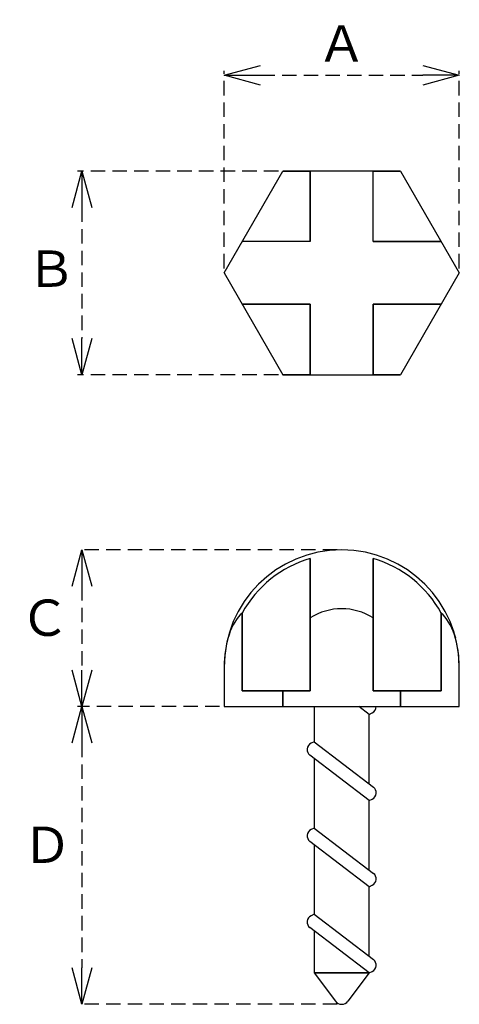
# Model space of a CAD drawing. Units: millimetres. Extents: x -270 to -173, y 1569 to 1785.
import ezdxf

# ---------------------------------------------------------------- set-up
doc = ezdxf.new("R2010")
doc.units = ezdxf.units.MM
doc.linetypes.add('HIDDEN2', pattern=[4.7625, 3.175, -1.5875])
doc.layers.add('Object', color=7, linetype='Continuous')
doc.styles.get("Standard").update_dxf_attribs({"font": 'MS Gothic.ttf'})
doc.dimstyles.new('JIS２／１', dxfattribs={"dimtxt": 3, "dimasz": 2.5, "dimexe": 1, "dimexo": 1, "dimgap": 0.5, "dimtad": 1, "dimdsep": 46, "dimtxsty": 'Standard', "dimblk": 'OPEN30', "dimcen": 0, "dimadec": 0, "dimazin": 0, "dimtfac": 1, "dimtmove": 0, "dimatfit": 3, "dimldrblk": 'OPEN30', "dimfxl": 1, "dimtolj": 1, "dimtzin": 0, "dimarcsym": 0})

# ---------------------------------------------------------------- blocks, each defined once
blk = doc.blocks.new('_Open30')
at = {"color": 0, "linetype": 'ByBlock', "lineweight": -2}
for p, q in [((-1, 0.268), (0, 0)), ((0, 0), (-1, -0.268)), ((0, 0), (-1, 0))]:
    blk.add_line(p, q, dxfattribs=at)
blk = doc.blocks.new('*D5')
at = {"layer": 'Defpoints', "color": 0, "linetype": 'HIDDEN2'}
for p in [(-199.22, 1668.76), (-256.35, 1634.26), (-225.09, 1634.26)]:
    blk.add_point(p, dxfattribs=at)
at = {"layer": 'Object', "color": 0, "linetype": 'HIDDEN2', "lineweight": -2}
for p, q in [((-200.22, 1668.76), (-257.35, 1668.76)), ((-256.35, 1660.76), (-256.35, 1642.26)), ((-226.09, 1634.26), (-257.35, 1634.26))]:
    blk.add_line(p, q, dxfattribs=at)
at = {"layer": 'Object', "color": 0, "linetype": 'HIDDEN2', "lineweight": -2, "xscale": 8, "yscale": 8, "zscale": 8}
for p, rotation in [((-256.35, 1668.76), 90), ((-256.35, 1634.26), 270)]:
    blk.add_blockref('_Open30', p, dxfattribs=dict(at, rotation=rotation))
at = {"layer": 'Object', "color": 0, "linetype": 'HIDDEN2', "insert": (-264.59, 1653.81), "char_height": 8, "attachment_point": 5, "rotation": 0.001}
blk.add_mtext('\\A1;Ｃ', dxfattribs=at)
blk = doc.blocks.new('*D6')
at = {"layer": 'Defpoints', "color": 0, "linetype": 'HIDDEN2'}
for p in [(-225.09, 1634.26), (-256.35, 1568.71), (-199.22, 1568.71)]:
    blk.add_point(p, dxfattribs=at)
at = {"layer": 'Object', "color": 0, "linetype": 'HIDDEN2', "lineweight": -2}
for p, q in [((-226.09, 1634.26), (-257.35, 1634.26)), ((-256.35, 1626.26), (-256.35, 1576.71)), ((-200.22, 1568.71), (-257.35, 1568.71))]:
    blk.add_line(p, q, dxfattribs=at)
at = {"layer": 'Object', "color": 0, "linetype": 'HIDDEN2', "lineweight": -2, "xscale": 8, "yscale": 8, "zscale": 8}
for p, rotation in [((-256.35, 1634.26), 90), ((-256.35, 1568.71), 270)]:
    blk.add_blockref('_Open30', p, dxfattribs=dict(at, rotation=rotation))
at = {"layer": 'Object', "color": 0, "linetype": 'HIDDEN2', "insert": (-264.02, 1603.82), "char_height": 8, "attachment_point": 5, "rotation": 0.001}
blk.add_mtext('\\A1;Ｄ', dxfattribs=at)
blk = doc.blocks.new('*D7')
at = {"layer": 'Defpoints', "color": 0, "linetype": 'HIDDEN2'}
for p in [(-212.15, 1752.13), (-256.35, 1707.28), (-212.15, 1707.28)]:
    blk.add_point(p, dxfattribs=at)
at = {"layer": 'Object', "color": 0, "linetype": 'HIDDEN2', "lineweight": -2}
for p, q in [((-213.15, 1752.13), (-257.35, 1752.13)), ((-256.35, 1744.13), (-256.35, 1715.28)), ((-213.15, 1707.28), (-257.35, 1707.28))]:
    blk.add_line(p, q, dxfattribs=at)
at = {"layer": 'Object', "color": 0, "linetype": 'HIDDEN2', "lineweight": -2, "xscale": 8, "yscale": 8, "zscale": 8}
for p, rotation in [((-256.35, 1752.13), 90), ((-256.35, 1707.28), 270)]:
    blk.add_blockref('_Open30', p, dxfattribs=dict(at, rotation=rotation))
at = {"layer": 'Object', "color": 0, "linetype": 'HIDDEN2', "insert": (-263.13, 1730.65), "char_height": 8, "attachment_point": 5, "rotation": 0.001}
blk.add_mtext('\\A1;Ｂ', dxfattribs=at)
blk = doc.blocks.new('*D8')
at = {"layer": 'Defpoints', "color": 0, "linetype": 'HIDDEN2'}
for p in [(-173.34, 1773.22), (-225.09, 1729.71), (-173.34, 1729.71)]:
    blk.add_point(p, dxfattribs=at)
at = {"layer": 'Object', "color": 0, "linetype": 'HIDDEN2', "lineweight": -2}
for p, q in [((-225.09, 1730.71), (-225.09, 1774.22)), ((-217.09, 1773.22), (-181.34, 1773.22)), ((-173.34, 1730.71), (-173.34, 1774.22))]:
    blk.add_line(p, q, dxfattribs=at)
at = {"layer": 'Object', "color": 0, "linetype": 'HIDDEN2', "lineweight": -2, "xscale": 8, "yscale": 8, "zscale": 8, "rotation": 180}
blk.add_blockref('_Open30', (-225.09, 1773.22), dxfattribs=at)
at = {"layer": 'Object', "color": 0, "linetype": 'HIDDEN2', "lineweight": -2, "xscale": 8, "yscale": 8, "zscale": 8}
blk.add_blockref('_Open30', (-173.34, 1773.22), dxfattribs=at)
at = {"layer": 'Object', "color": 0, "linetype": 'HIDDEN2', "insert": (-199.22, 1780.22), "char_height": 8, "attachment_point": 5}
blk.add_mtext('\\A1;Ａ', dxfattribs=at)

msp = doc.modelspace()

# ---------------------------------------------------------------- linework, layer by layer
at = {"layer": 'Object'}
for p, q in [((-225.09, 1729.705), (-212.153, 1752.13)), ((-186.278, 1752.13), (-212.153, 1752.13)), ((-212.153, 1752.13), (-206.115, 1752.13)), ((-192.315, 1752.13), (-206.115, 1752.13)), ((-206.115, 1736.605), (-206.115, 1752.13)), ((-206.115, 1752.13), (-206.115, 1736.605)), ((-192.315, 1736.605), (-192.315, 1752.13)), ((-192.315, 1752.13), (-186.278, 1752.13)), ((-192.315, 1736.605), (-192.315, 1752.13)), ((-186.278, 1752.13), (-173.34, 1729.705)), ((-206.115, 1736.605), (-221.109, 1736.605)), ((-206.115, 1736.605), (-221.109, 1736.605)), ((-177.321, 1736.605), (-192.315, 1736.605)), ((-192.315, 1736.605), (-177.321, 1736.605)), ((-225.09, 1729.705), (-212.153, 1707.28)), ((-173.34, 1729.705), (-186.278, 1707.28)), ((-206.115, 1722.805), (-221.109, 1722.805)), ((-221.109, 1722.805), (-206.115, 1722.805)), ((-206.115, 1722.805), (-206.115, 1707.28)), ((-206.115, 1707.28), (-206.115, 1722.805)), ((-192.315, 1707.28), (-192.315, 1722.805)), ((-177.321, 1722.805), (-192.315, 1722.805)), ((-192.315, 1722.805), (-192.315, 1707.28)), ((-192.315, 1722.805), (-177.321, 1722.805)), ((-212.153, 1707.28), (-186.278, 1707.28)), ((-206.115, 1707.28), (-212.153, 1707.28)), ((-206.115, 1707.28), (-192.315, 1707.28)), ((-186.278, 1707.28), (-192.315, 1707.28)), ((-206.115, 1666.849), (-206.115, 1653.794)), ((-206.115, 1637.709), (-206.115, 1666.849)), ((-206.115, 1653.794), (-206.115, 1666.849)), ((-206.115, 1637.709), (-206.115, 1666.849)), ((-192.315, 1666.849), (-192.315, 1653.794)), ((-192.315, 1637.709), (-192.315, 1666.849)), ((-192.315, 1666.849), (-192.315, 1653.794)), ((-192.315, 1665.363), (-192.315, 1637.709)), ((-221.109, 1654.824), (-221.109, 1637.709)), ((-221.109, 1637.709), (-221.109, 1654.824)), ((-177.321, 1654.824), (-177.321, 1637.709)), ((-177.321, 1637.709), (-177.321, 1654.824)), ((-206.115, 1653.794), (-206.115, 1637.709)), ((-206.115, 1637.709), (-206.115, 1653.794)), ((-192.315, 1637.709), (-192.315, 1653.794)), ((-192.315, 1637.709), (-192.315, 1653.794)), ((-174.175, 1649.403), (-174.755, 1651.313)), ((-174.175, 1649.403), (-174.755, 1651.313)), ((-174.436, 1650.266), (-174.175, 1649.403)), ((-173.51, 1645.841), (-173.653, 1646.896)), ((-173.51, 1645.841), (-173.653, 1646.896)), ((-173.406, 1644.734), (-173.51, 1645.841)), ((-173.406, 1644.734), (-173.51, 1645.841)), ((-225.067, 1643.97), (-225.09, 1642.884)), ((-173.363, 1643.97), (-173.406, 1644.734)), ((-173.34, 1642.884), (-173.406, 1644.734)), ((-225.09, 1642.884), (-225.09, 1634.259)), ((-173.34, 1634.259), (-173.34, 1642.884)), ((-212.153, 1637.709), (-221.109, 1637.709)), ((-212.153, 1637.709), (-221.109, 1637.709)), ((-221.109, 1637.709), (-206.115, 1637.709)), ((-221.109, 1637.709), (-206.115, 1637.709)), ((-206.115, 1637.709), (-212.153, 1637.709)), ((-212.153, 1637.709), (-212.153, 1634.259)), ((-212.153, 1634.259), (-212.153, 1637.709)), ((-206.115, 1637.709), (-212.153, 1637.709)), ((-186.278, 1637.709), (-192.315, 1637.709)), ((-192.315, 1637.709), (-177.321, 1637.709)), ((-186.278, 1637.709), (-192.315, 1637.709)), ((-192.315, 1637.709), (-177.321, 1637.709)), ((-186.278, 1637.709), (-186.278, 1634.259)), ((-177.321, 1637.709), (-186.278, 1637.709)), ((-177.321, 1637.709), (-186.278, 1637.709)), ((-186.278, 1634.259), (-186.278, 1637.709)), ((-225.09, 1634.259), (-212.153, 1634.259)), ((-225.09, 1634.259), (-212.153, 1634.259)), ((-225.09, 1634.259), (-173.34, 1634.259)), ((-212.153, 1634.259), (-186.278, 1634.259)), ((-212.153, 1634.259), (-186.278, 1634.259)), ((-205.253, 1634.259), (-205.253, 1626.497)), ((-205.253, 1634.259), (-193.178, 1634.259)), ((-205.253, 1634.259), (-199.215, 1634.259)), ((-199.215, 1634.259), (-193.178, 1634.259)), ((-193.178, 1632.534), (-195.428, 1634.259)), ((-193.178, 1632.534), (-192.501, 1632.862)), ((-193.178, 1632.534), (-192.501, 1632.862)), ((-193.178, 1617.241), (-193.178, 1632.534)), ((-186.278, 1634.259), (-173.34, 1634.259)), ((-186.278, 1634.259), (-173.34, 1634.259)), ((-205.253, 1626.497), (-205.929, 1626.169)), ((-205.253, 1626.497), (-192.233, 1616.517)), ((-193.178, 1613.559), (-206.197, 1623.54)), ((-205.253, 1622.816), (-205.253, 1607.522)), ((-193.178, 1613.559), (-192.501, 1613.887)), ((-193.178, 1598.266), (-193.178, 1613.559)), ((-205.253, 1607.522), (-205.929, 1607.194)), ((-205.253, 1607.522), (-192.233, 1597.542)), ((-193.178, 1594.584), (-206.197, 1604.565)), ((-205.253, 1603.841), (-205.253, 1588.547)), ((-193.178, 1594.584), (-192.501, 1594.912)), ((-193.178, 1579.291), (-193.178, 1594.584)), ((-205.253, 1588.547), (-205.929, 1588.219)), ((-205.253, 1588.547), (-192.233, 1578.567)), ((-193.178, 1575.609), (-206.197, 1585.59)), ((-205.253, 1584.866), (-205.253, 1575.609)), ((-193.178, 1575.609), (-192.501, 1575.937)), ((-193.178, 1575.609), (-205.253, 1575.609)), ((-205.253, 1575.609), (-193.178, 1575.609)), ((-205.253, 1575.609), (-200.595, 1569.399)), ((-193.178, 1575.609), (-197.835, 1569.399))]:
    msp.add_line(p, q, dxfattribs=at)
for centre, radius, start, end in [((-199.215, 1642.884), 25.875, 0, 180), ((-199.215, 1642.884), 24.938, 106.0625, 151.39549), ((-199.215, 1642.884), 24.938, 106.0625, 151.39549), ((-199.215, 1642.884), 24.938, 28.60451, 73.9375), ((-199.215, 1642.884), 24.938, 28.60451, 73.9375), ((-199.215, 1642.884), 12.909, 57.68847, 122.31153), ((-199.215, 1642.884), 12.909, 57.68847, 122.31153), ((-193.178, 1634.259), 1.552, 295.84193, 0), ((-193.178, 1634.259), 1.552, 295.84193, 0), ((-205.253, 1624.772), 1.552, 115.84193, 232.52731), ((-193.178, 1615.284), 1.552, 295.84193, 52.52731), ((-205.253, 1605.797), 1.552, 115.84193, 232.52731), ((-193.178, 1596.309), 1.552, 295.84193, 52.52731), ((-205.253, 1586.822), 1.552, 115.84193, 232.52731), ((-193.178, 1577.334), 1.552, 295.84193, 52.52731), ((-199.215, 1570.434), 1.725, 216.8699, 323.1301)]:
    msp.add_arc(centre, radius, start, end, dxfattribs=at)
for centre, major_axis, start_param, end_param in [((-218.628, 1642.884), (0, -12.93), -2.747542, -1.570796), ((-218.628, 1642.884), (0, -12.93), -2.747542, -1.570796), ((-179.802, 1642.884), (0, 12.93), -1.570796, -0.39405), ((-179.802, 1642.884), (0, 12.93), -1.570796, -0.39405)]:
    msp.add_ellipse(centre, major_axis=major_axis, ratio=0.499722, start_param=start_param, end_param=end_param, dxfattribs=at)

# ---------------------------------------------------------------- dimensions: what is measured, and where the dimension line sits
at = {"layer": 'Object', "linetype": 'HIDDEN2'}
dim = msp.add_linear_dim(base=(-173.34, 1773.216), p1=(-225.09, 1729.705), p2=(-173.34, 1729.705), text='Ａ', dimstyle='JIS２／１', override={"dimtxt": 8, "dimasz": 8, "dimgap": 3}, dxfattribs=at)
dim.commit()
dim.dimension.update_dxf_attribs({"geometry": '*D8', "text_midpoint": (-199.215, 1780.216)})
for base, p1, p2, text, picture, middle in [((-256.351, 1707.28), (-212.153, 1752.13), (-212.153, 1707.28), 'Ｂ', '*D7', (-263.135, 1730.652)), ((-256.351, 1634.259), (-199.215, 1668.759), (-225.09, 1634.259), 'Ｃ', '*D5', (-264.592, 1653.808)), ((-256.351, 1568.709), (-225.09, 1634.259), (-199.215, 1568.709), 'Ｄ', '*D6', (-264.021, 1603.824))]:
    dim = msp.add_linear_dim(base=base, p1=p1, p2=p2, angle=90, text=text, dimstyle='JIS２／１', override={"dimtxt": 8, "dimasz": 8, "dimgap": 3, "dimtmove": 2}, dxfattribs=at)
    dim.commit()
    dim.dimension.update_dxf_attribs({"geometry": picture, "text_midpoint": middle, "dimtype": 160, "text_rotation": 0.001})

doc.saveas('drawing.dxf')
